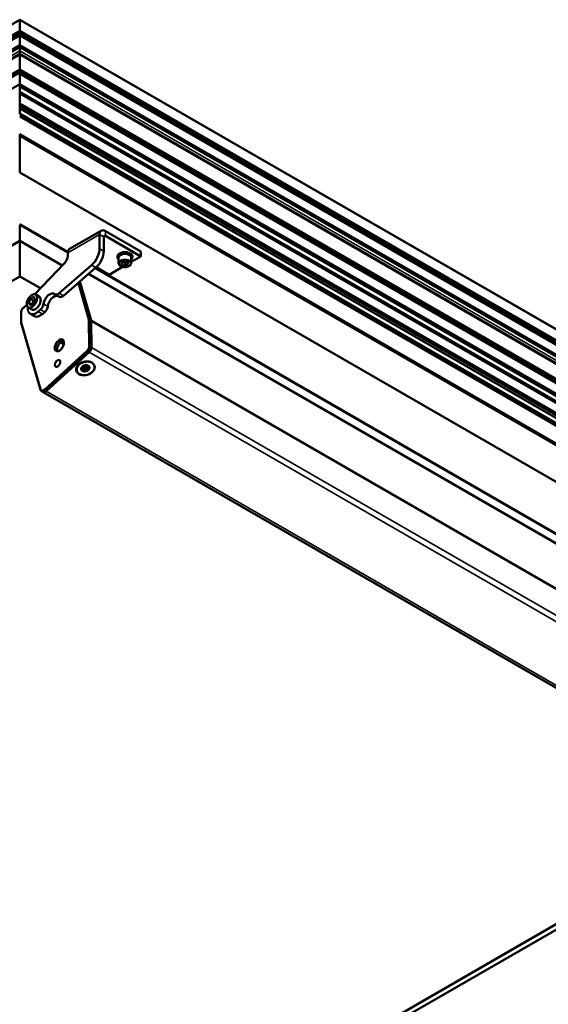
# Model space of a CAD drawing. Units: millimetres. Extents: x 5 to 415, y 5 to 292.
# Drawn here: x 234 to 252, y 160 to 193 of the extents above; entities that cross this region are included whole.
import ezdxf

# ---------------------------------------------------------------- set-up
doc = ezdxf.new("R2010")
doc.units = ezdxf.units.MM
doc.layers.add('Sichtbar (ISO)', color=7, linetype='Continuous', lineweight=50)
doc.layers.add('Sichtbar schmal (ISO)', color=7, linetype='Continuous', lineweight=35)

msp = doc.modelspace()

# ---------------------------------------------------------------- linework, layer by layer
at = {"layer": 'Sichtbar (ISO)'}
for p, q in [((182.1412, 162.8821), (234.2696, 192.9784)), ((234.2696, 192.9615), (234.2696, 192.9784)), ((234.2696, 192.9784), (304.0757, 152.6758)), ((234.2696, 192.9784), (234.2696, 192.9615)), ((234.2696, 192.9615), (234.2696, 192.6104)), ((234.2696, 192.6104), (234.2696, 192.9615)), ((182.0911, 162.4352), (234.2696, 192.5605)), ((182.1052, 162.4273), (234.2696, 192.5444)), ((182.1205, 162.5021), (234.2696, 192.6104)), ((182.2829, 162.4613), (234.2696, 192.4758)), ((182.3579, 162.4792), (234.2696, 192.4504)), ((234.2696, 192.6104), (234.2696, 192.5605)), ((234.2696, 192.6104), (304.0964, 152.2959)), ((234.2696, 192.5605), (234.2696, 192.6104)), ((234.2696, 192.5444), (234.2696, 192.5605)), ((234.2696, 192.5605), (304.1257, 152.229)), ((234.2696, 192.5605), (234.2696, 192.5444)), ((234.2696, 192.5444), (304.1116, 152.2211)), ((234.2696, 192.4758), (234.2696, 192.5444)), ((234.2696, 192.4758), (303.934, 152.2551)), ((234.2696, 192.4758), (234.2696, 192.4504)), ((234.2696, 192.4504), (234.2696, 192.137)), ((234.2696, 192.4504), (303.859, 152.273)), ((234.2696, 192.137), (234.2696, 192.4504)), ((183.266, 162.6737), (234.2696, 192.1207)), ((234.2696, 192.137), (234.2696, 192.1207)), ((234.2696, 192.1207), (234.2696, 192.137)), ((234.2696, 192.1207), (234.2696, 192.0628)), ((234.2696, 192.1207), (302.9509, 152.4675)), ((234.2696, 192.0628), (234.2696, 192.1207)), ((183.1285, 162.5364), (234.2696, 192.0628)), ((234.2696, 191.832), (183.4009, 162.463)), ((234.2696, 192.0594), (234.2696, 192.0628)), ((234.2696, 192.0628), (303.0884, 152.3302)), ((234.2696, 192.0628), (234.2696, 192.0594)), ((234.2696, 192.0594), (234.2696, 192.0553)), ((234.2696, 192.0553), (234.2696, 192.0594)), ((234.2696, 191.9328), (234.2696, 192.0553)), ((234.2696, 192.0553), (234.2696, 191.9328)), ((234.2696, 191.9328), (234.2696, 191.832)), ((234.2696, 191.832), (234.2696, 191.9328)), ((234.2696, 191.8286), (234.2696, 191.832)), ((302.8159, 152.2568), (234.2696, 191.832)), ((234.2696, 191.832), (234.2696, 191.8286)), ((234.2696, 191.8286), (234.2696, 191.8111)), ((234.2696, 191.8111), (234.2696, 191.8286)), ((234.2696, 191.8016), (234.2696, 191.8111)), ((234.2696, 191.8111), (234.2696, 191.8016)), ((234.2696, 191.8016), (234.2696, 191.311)), ((234.2696, 191.311), (234.2696, 191.8016)), ((234.2696, 191.311), (183.7516, 162.1444)), ((234.2696, 191.311), (234.2696, 191.2581)), ((302.4653, 151.9382), (234.2696, 191.311)), ((234.2696, 191.2581), (234.2696, 191.311)), ((234.2696, 191.2581), (234.2696, 191.2325)), ((234.2696, 191.2325), (234.2696, 191.2581)), ((234.2696, 191.2325), (234.2696, 191.1994)), ((234.2696, 191.1994), (234.2696, 191.2325)), ((234.2696, 191.1789), (234.2696, 191.1994)), ((234.2696, 191.1994), (234.2696, 191.1789)), ((234.2696, 191.1789), (234.2696, 191.1693)), ((234.2696, 191.1693), (234.2696, 190.8223)), ((234.2696, 191.1693), (303.5661, 151.1609)), ((181.2366, 160.2036), (234.2696, 190.8223)), ((234.2696, 190.7406), (234.2696, 190.8223)), ((234.2696, 190.8223), (304.9803, 149.9974)), ((234.2696, 190.7406), (234.2696, 190.5695)), ((234.2696, 190.7406), (304.9803, 149.9158)), ((234.2696, 190.5598), (234.2696, 190.5695)), ((234.2696, 190.5695), (304.9113, 149.7845)), ((234.2696, 190.5598), (234.2696, 190.5309)), ((234.2696, 190.5309), (234.2696, 190.5304)), ((234.2696, 190.5048), (234.2696, 190.5304)), ((234.2696, 190.4963), (234.2696, 190.5048)), ((234.2696, 190.5048), (304.8989, 149.7269)), ((234.2696, 190.4963), (234.2696, 190.1844)), ((234.2696, 190.1581), (234.2696, 190.1844)), ((234.2696, 190.1581), (234.2696, 190.1432)), ((234.2696, 190.1581), (304.8933, 149.3835)), ((234.2696, 190.1389), (234.2696, 190.1432)), ((234.2696, 190.1432), (304.9078, 149.3603)), ((234.2696, 190.1389), (234.2696, 190.1143)), ((234.2696, 190.0973), (234.2696, 190.1143)), ((234.2696, 190.0973), (234.2696, 190.0058)), ((234.2696, 190.0973), (304.9113, 149.3122)), ((234.2696, 190.0058), (234.2696, 189.8425)), ((234.2696, 190.0058), (304.9803, 149.1809)), ((234.2696, 189.8425), (234.2696, 189.8251)), ((234.2696, 189.8425), (304.9803, 149.0176)), ((234.2696, 189.8251), (304.9564, 149.014)), ((234.2696, 189.1502), (303.9123, 148.942)), ((234.2696, 189.1502), (234.2696, 189.0954)), ((234.2696, 189.0954), (234.2696, 187.8625)), ((234.2696, 189.0954), (303.5307, 149.1075)), ((234.2696, 187.8625), (303.5307, 147.8745)), ((234.2696, 186.114), (235.8783, 185.1852)), ((234.27, 185.5724), (234.27, 186.1138)), ((236.9959, 185.9165), (235.9352, 185.3041)), ((238.3178, 185.2191), (237.1334, 185.9029)), ((186.6456, 158.0765), (234.27, 185.5724)), ((234.2692, 185.5724), (235.6919, 184.751)), ((234.27, 184.3885), (234.27, 185.5724)), ((236.9389, 185.7906), (236.9389, 185.3119)), ((237.0803, 185.2302), (237.0803, 185.709)), ((238.3178, 185.0558), (237.1334, 185.7396)), ((238.3178, 185.0558), (238.3178, 185.2191)), ((235.8778, 185.0758), (235.8783, 185.0903)), ((235.8783, 185.0903), (235.8783, 185.1782)), ((237.5374, 185.0251), (237.5374, 185.0558)), ((237.5749, 184.8312), (237.5749, 185.0149)), ((237.6849, 184.8415), (237.7822, 184.8774)), ((237.7822, 184.8774), (237.8847, 184.8467)), ((237.9999, 184.8723), (238.3178, 185.0558)), ((237.9999, 184.8312), (237.9999, 185.0149)), ((238.0374, 185.0251), (238.0374, 185.0558)), ((234.7725, 183.7892), (235.7684, 184.831)), ((236.6725, 184.7624), (235.5913, 183.8207)), ((235.7327, 183.7391), (236.8139, 184.6807)), ((236.7893, 184.6593), (262.1126, 170.0388)), ((237.2571, 184.4434), (236.8265, 184.692)), ((237.2571, 184.4434), (237.7125, 184.7063)), ((237.6902, 184.7749), (237.6849, 184.8415)), ((237.6902, 184.7749), (237.6902, 184.8434)), ((237.7927, 184.7442), (237.6902, 184.7749)), ((237.7927, 184.8463), (237.7927, 184.7442)), ((237.8899, 184.7801), (237.7927, 184.7442)), ((237.8847, 184.8467), (237.8899, 184.7801)), ((188.6962, 158.0765), (234.27, 184.3885)), ((234.2692, 184.3885), (234.9627, 183.9881)), ((236.6589, 182.9207), (236.2838, 184.219)), ((236.5792, 184.4763), (262.4203, 169.557)), ((236.6236, 182.9408), (236.2602, 184.1985)), ((234.735, 183.4989), (234.7806, 183.6173)), ((234.7818, 183.6261), (234.7356, 183.6908)), ((234.81, 183.7771), (234.9161, 183.7158)), ((235.5978, 183.704), (235.4564, 183.7857)), ((234.5059, 183.4395), (234.391, 183.3352)), ((234.56, 183.344), (234.6661, 183.2828)), ((234.6333, 183.4326), (234.7251, 183.4861)), ((234.9632, 183.2737), (234.8873, 183.2076)), ((234.3188, 183.1832), (234.3152, 182.8641)), ((234.759, 183.0558), (234.6176, 183.1375)), ((235.0287, 183.126), (235.1046, 183.192)), ((236.6335, 182.8972), (236.6274, 182.9182)), ((236.6343, 182.0288), (236.6277, 182.9105)), ((234.3196, 182.8294), (234.9665, 180.5903)), ((236.6432, 181.9928), (236.6365, 182.8746)), ((236.6723, 182.0113), (236.663, 182.8909)), ((235.6373, 182.182), (235.7436, 182.1207)), ((235.1223, 180.5633), (236.5574, 181.8656)), ((235.1504, 180.5681), (236.5855, 181.8704)), ((235.1577, 180.5428), (236.5954, 181.8476)), ((236.3374, 181.3273), (236.3418, 181.3121)), ((236.3735, 181.3331), (236.3871, 181.2861)), ((236.3813, 181.2572), (236.3879, 181.2341)), ((236.4163, 181.3969), (236.4173, 181.3936)), ((236.4165, 181.3986), (236.4196, 181.388)), ((236.4416, 181.4027), (236.4417, 181.4024)), ((236.4671, 181.2905), (236.4846, 181.23)), ((236.4893, 181.3047), (236.5068, 181.2442)), ((236.527, 181.3886), (236.5393, 181.3461)), ((236.5532, 181.4), (236.5569, 181.3874)), ((236.5726, 181.321), (236.5784, 181.3009)), ((235.0182, 180.5343), (235.0005, 180.5445)), ((235.0535, 180.5139), (261.3579, 165.327)), ((219.2613, 143.6893), (259.0484, 166.6604)), ((259.2086, 166.5679), (219.2613, 143.5043))]:
    msp.add_line(p, q, dxfattribs=at)
for centre, major_axis, ratio, start_param, end_param in [((237.1334, 185.6783), (-0.1375, 0.2382), 0.5773503, 5.4977871, 7.0685835), ((237.1334, 185.6783), (-0.0375, 0.065), 0.5773503, 5.4977871, 7.0685835), ((236.0727, 185.066), (-0.1375, 0.2382), 0.5773503, 0, 0.7853982), ((236.5854, 185.1077), (-0.25, -0.433), 0.5773503, 1.0343649, 2.3561945), ((236.7268, 185.0261), (0.25, 0.433), 0.5773503, 4.1759576, 5.4977871), ((237.7874, 185.0558), (0.25, 0), 0.5773503, 0, 3.1415927), ((235.7012, 184.9809), (0.125, 0.2165), 0.5773503, 4.3174788, 5.4628703), ((237.7874, 185.0251), (0.25, 0), 0.5773503, 5.7283743, 9.979589), ((237.7874, 185.0149), (-0.2375, 0), 0.5773503, 2.6786379, 6.74614), ((237.7874, 185.0149), (-0.2125, 0), 0.5773503, 3.1415927, 6.2831853), ((235.2772, 183.5472), (0.15, 0.2598), 0.5773503, 6.1582709, 8.4768299), ((235.4186, 183.4656), (0.15, 0.2598), 0.5773503, 0.1613339, 2.1936446), ((235.5564, 183.9589), (-0.1, -0.1732), 0.5773503, 6.1582709, 7.3175504), ((235.6978, 183.8772), (-0.1, -0.1732), 0.5773503, 0, 1.0343651), ((234.8176, 183.4839), (-0.2, -0.3464), 0.5773503, 5.3721156, 7.3175504), ((234.9283, 183.4118), (-0.1, -0.1732), 0.5773503, 1.0343651, 2.1936446), ((235.0697, 183.3302), (0.1, 0.1732), 0.5773503, 4.1759577, 5.3352372), ((234.959, 183.4022), (-0.2, -0.3464), 0.5773503, 0, 1.0343651), ((236.5216, 182.8483), (0.075, 0.1299), 0.5773503, 5.5064276, 5.7762768), ((236.557, 182.8278), (0.0563, 0.0974), 0.5773503, 5.5064276, 5.7762768), ((236.5569, 182.8282), (0.075, 0.1299), 0.5773503, 5.5100247, 5.7762768), ((236.5283, 181.9665), (0.075, 0.1299), 0.5773503, 4.2054804, 5.5064276), ((236.5636, 181.9461), (0.0563, 0.0974), 0.5773503, 4.2054804, 5.5064276), ((236.5663, 181.9485), (0.075, 0.1299), 0.5773503, 4.2054804, 5.5100247), ((236.4632, 181.3161), (-0.1278, -0.0369), 0.7138217, 5.9173801, 6.8051013), ((236.3442, 181.3217), (-0.0125, -0.0036), 0.7138217, 0.5006349, 1.177541), ((236.4632, 181.3161), (-0.1278, -0.0369), 0.7138217, 4.8701825, 5.7579038), ((236.3442, 181.3217), (0.0125, 0.0036), 0.7138217, 1.0729649, 1.7498711), ((236.3331, 181.2705), (0.054, 0.0156), 0.7138217, 5.2416215, 7.4930515), ((236.3656, 181.3724), (0.054, 0.0156), 0.7138217, 4.1822323, 6.4336624), ((236.4132, 181.2747), (0.054, 0.0156), 0.7138217, 0.0056338, 1.9723566), ((236.4307, 181.2142), (0.054, 0.0156), 0.7138217, 0.0056338, 2.2570638), ((236.4291, 181.3988), (-0.0125, -0.0036), 0.7138217, 5.7366226, 6.4659605), ((236.4632, 181.3161), (-0.1278, -0.0369), 0.7138217, 3.822985, 4.7107062), ((236.4291, 181.3988), (0.0125, 0.0036), 0.7138217, 0.0257674, 0.7026735), ((236.4956, 181.418), (-0.054, -0.0156), 0.7138217, 6.2766274, 8.5280575), ((236.4797, 181.2939), (-0.0125, -0.0036), 0.7138217, 0.0266643, 2.7783497), ((236.5433, 181.3203), (-0.054, -0.0156), 0.7138217, 4.6533808, 6.2831853), ((236.5608, 181.2598), (-0.054, -0.0156), 0.7138217, 4.1822374, 6.445854), ((236.4632, 181.3161), (0.1278, 0.0369), 0.7138217, 4.8701825, 5.7579038), ((236.5932, 181.3617), (-0.054, -0.0156), 0.7138217, 5.2294299, 7.4808599), ((236.5481, 181.3932), (0.0125, 0.0036), 0.7138217, 1.5478324, 2.2771703), ((236.5481, 181.3932), (0.0125, 0.0036), 0.7138217, 5.2617551, 5.9386613), ((236.4632, 181.3161), (0.1278, 0.0369), 0.7138217, 5.9173801, 6.8051013), ((236.5822, 181.3105), (-0.0125, -0.0036), 0.7138217, 1.0729429, 1.7498711), ((236.5822, 181.3105), (0.0125, 0.0036), 0.7138217, 0.5006349, 1.2299727), ((236.3782, 181.239), (-0.0125, -0.0036), 0.7138217, 5.2093234, 5.9386613), ((236.3782, 181.239), (-0.0125, -0.0036), 0.7138217, 1.5478324, 2.2247386), ((236.4632, 181.3161), (0.1278, 0.0369), 0.7138217, 3.822985, 4.7107062), ((236.4972, 181.2334), (-0.0125, -0.0036), 0.7138217, 6.256521, 6.9858588), ((236.4972, 181.2334), (0.0125, 0.0036), 0.7138217, 5.7366226, 6.4135288), ((235.0932, 180.6642), (-0.075, -0.1299), 0.5773503, 0, 1.0638878), ((235.1285, 180.6438), (-0.075, -0.1299), 0.5773503, 6.0452442, 7.3470731), ((235.1285, 180.6438), (-0.0563, -0.0974), 0.5773503, 0.3093597, 1.0638878)]:
    msp.add_ellipse(centre, major_axis=major_axis, ratio=ratio, start_param=start_param, end_param=end_param, dxfattribs=at)
for centre, major_axis in [((236.4651, 181.3094), (0.3026, 0.0874)), ((236.4777, 181.3076), (-0.2942, -0.085)), ((236.4651, 181.3094), (0.1374, 0.0397))]:
    msp.add_ellipse(centre, major_axis=major_axis, ratio=0.7138217, dxfattribs=at)
for points, knots in [([(237.9999, 184.8312), (237.9999, 184.818), (237.9968, 184.8047), (237.985, 184.7793), (237.9758, 184.7672), (237.9516, 184.7443), (237.9358, 184.7339), (237.8997, 184.7166), (237.8792, 184.7098), (237.836, 184.7006), (237.8133, 184.6982), (237.768, 184.6978), (237.7454, 184.6998), (237.702, 184.7081), (237.6814, 184.7144), (237.6439, 184.7311), (237.6271, 184.7415), (237.5998, 184.7659), (237.5892, 184.7798), (237.5776, 184.8067), (237.5749, 184.8189), (237.5749, 184.8312)], [5.2811416, 5.2811416, 5.2811416, 5.2811416, 5.5437501, 5.5437501, 5.8305848, 5.8305848, 6.158415, 6.158415, 6.4986127, 6.4986127, 6.8361535, 6.8361535, 7.1719586, 7.1719586, 7.5092043, 7.5092043, 7.8493533, 7.8493533, 8.1793255, 8.1793255, 8.4227342, 8.4227342, 8.4227342, 8.4227342]), ([(234.56, 183.344), (234.5466, 183.3518), (234.5353, 183.3629), (234.5174, 183.391), (234.5111, 183.4082), (234.504, 183.4474), (234.5036, 183.4697), (234.509, 183.5166), (234.5148, 183.5413), (234.5319, 183.5902), (234.5432, 183.6145), (234.5702, 183.6605), (234.5858, 183.6822), (234.6199, 183.7208), (234.6383, 183.7378), (234.6765, 183.7652), (234.6961, 183.7756), (234.7348, 183.7885), (234.7538, 183.7911), (234.7853, 183.7879), (234.7984, 183.7838), (234.81, 183.7771)], [3.9178704, 3.9178704, 3.9178704, 3.9178704, 4.2095058, 4.2095058, 4.5176634, 4.5176634, 4.8436942, 4.8436942, 5.1720789, 5.1720789, 5.4990688, 5.4990688, 5.8254541, 5.8254541, 6.1525203, 6.1525203, 6.4809585, 6.4809585, 6.8063908, 6.8063908, 7.059463, 7.059463, 7.059463, 7.059463]), ([(234.6661, 183.2828), (234.6794, 183.2751), (234.6948, 183.2708), (234.728, 183.2694), (234.7461, 183.2725), (234.7836, 183.286), (234.8031, 183.2968), (234.8411, 183.3249), (234.8595, 183.3423), (234.8933, 183.3816), (234.9087, 183.4035), (234.9351, 183.4498), (234.9461, 183.4742), (234.9625, 183.523), (234.9679, 183.5475), (234.9725, 183.5942), (234.9718, 183.6165), (234.9636, 183.6564), (234.9564, 183.6741), (234.9378, 183.6999), (234.9277, 183.7091), (234.9161, 183.7158)], [2.3653149, 2.3653149, 2.3653149, 2.3653149, 2.6569504, 2.6569504, 2.9651079, 2.9651079, 3.2911387, 3.2911387, 3.6195234, 3.6195234, 3.9465133, 3.9465133, 4.2728987, 4.2728987, 4.5999649, 4.5999649, 4.9284031, 4.9284031, 5.2538354, 5.2538354, 5.5069076, 5.5069076, 5.5069076, 5.5069076]), ([(234.7818, 183.6262), (234.7818, 183.6262), (234.7818, 183.6262), (234.7819, 183.626), (234.782, 183.6257), (234.782, 183.6248), (234.7821, 183.6241), (234.782, 183.6226), (234.7818, 183.6217), (234.7814, 183.6197), (234.781, 183.6186), (234.7806, 183.6175), (234.7806, 183.6174), (234.7806, 183.6173)], [1.18118737, 1.18118737, 1.18118737, 1.18118737, 1.24255079, 1.24255079, 1.45015477, 1.45015477, 1.65046418, 1.65046418, 1.85990369, 1.85990369, 2.0693432, 2.0693432, 2.08030883, 2.08030883, 2.08030883, 2.08030883]), ([(234.3188, 183.1832), (234.3189, 183.1938), (234.3202, 183.2047), (234.3248, 183.2267), (234.3281, 183.2377), (234.3366, 183.2596), (234.3417, 183.2703), (234.3536, 183.291), (234.3603, 183.3008), (234.3748, 183.3192), (234.3827, 183.3277), (234.391, 183.3352)], [5.0038458, 5.0038458, 5.0038458, 5.0038458, 5.2597137, 5.2597137, 5.5155816, 5.5155816, 5.7714495, 5.7714495, 6.0273174, 6.0273174, 6.2831853, 6.2831853, 6.2831853, 6.2831853]), ([(234.6333, 183.4326), (234.6328, 183.4323), (234.6324, 183.4321), (234.6319, 183.4319), (234.6316, 183.4319), (234.6315, 183.4318), (234.6315, 183.4318), (234.6315, 183.4318)], [3.12750638, 3.12750638, 3.12750638, 3.12750638, 3.28557918, 3.28557918, 3.44365198, 3.44365198, 3.51296073, 3.51296073, 3.51296073, 3.51296073]), ([(234.735, 183.4989), (234.7346, 183.4978), (234.7341, 183.4967), (234.7329, 183.4945), (234.7323, 183.4935), (234.7309, 183.4915), (234.7301, 183.4905), (234.7286, 183.4889), (234.7278, 183.4882), (234.7264, 183.487), (234.7257, 183.4865), (234.7251, 183.4861)], [2.0803088, 2.0803088, 2.0803088, 2.0803088, 2.2897483, 2.2897483, 2.4991878, 2.4991878, 2.7086274, 2.7086274, 2.9180669, 2.9180669, 3.1275064, 3.1275064, 3.1275064, 3.1275064]), ([(234.3196, 182.8294), (234.3189, 182.8316), (234.3184, 182.8338), (234.3174, 182.8383), (234.317, 182.8406), (234.3163, 182.8452), (234.316, 182.8475), (234.3156, 182.8521), (234.3154, 182.8545), (234.3152, 182.8593), (234.3152, 182.8616), (234.3152, 182.8641)], [4.71238898, 4.71238898, 4.71238898, 4.71238898, 4.77068034, 4.77068034, 4.8289717, 4.8289717, 4.88726306, 4.88726306, 4.94555442, 4.94555442, 5.00384577, 5.00384577, 5.00384577, 5.00384577]), ([(235.7127, 182.2511), (235.724, 182.2447), (235.7332, 182.2339), (235.7445, 182.2056), (235.7476, 182.1906), (235.7489, 182.1573), (235.7473, 182.1391), (235.7396, 182.1008), (235.7335, 182.0807), (235.717, 182.0407), (235.7066, 182.0208), (235.6827, 181.9834), (235.6691, 181.966), (235.6405, 181.9355), (235.6255, 181.9224), (235.5958, 181.902), (235.5811, 181.8945), (235.5539, 181.8853), (235.5414, 181.8837), (235.5209, 181.885), (235.5125, 181.8875), (235.5052, 181.8917)], [1.0638878, 1.0638878, 1.0638878, 1.0638878, 1.491551, 1.491551, 1.8059028, 1.8059028, 2.1055684, 2.1055684, 2.408125, 2.408125, 2.7137331, 2.7137331, 3.0199832, 3.0199832, 3.3242399, 3.3242399, 3.6247955, 3.6247955, 3.9271362, 3.9271362, 4.2054804, 4.2054804, 4.2054804, 4.2054804]), ([(235.5362, 181.8842), (235.5344, 181.8874), (235.5328, 181.8909), (235.5265, 181.9067), (235.5234, 181.9216), (235.5221, 181.955), (235.5237, 181.9732), (235.5314, 182.0114), (235.5375, 182.0315), (235.554, 182.0716), (235.5644, 182.0915), (235.5883, 182.1288), (235.6019, 182.1463), (235.6305, 182.1768), (235.6455, 182.1898), (235.6752, 182.2103), (235.6899, 182.2177), (235.7148, 182.2261), (235.7254, 182.228), (235.7348, 182.2281)], [4.5342008, 4.5342008, 4.5342008, 4.5342008, 4.6331437, 4.6331437, 4.9474954, 4.9474954, 5.247161, 5.247161, 5.5497176, 5.5497176, 5.8553258, 5.8553258, 6.1615758, 6.1615758, 6.4658326, 6.4658326, 6.7663882, 6.7663882, 7.0183527, 7.0183527, 7.0183527, 7.0183527]), ([(235.602, 181.5778), (235.6088, 181.5739), (235.6143, 181.5676), (235.6215, 181.5512), (235.6235, 181.5422), (235.6246, 181.5221), (235.6239, 181.5111), (235.6195, 181.488), (235.6159, 181.4759), (235.6061, 181.4518), (235.6, 181.4398), (235.5857, 181.4172), (235.5776, 181.4066), (235.5604, 181.3881), (235.5513, 181.3801), (235.5333, 181.3676), (235.5243, 181.363), (235.5076, 181.3573), (235.4998, 181.3562), (235.487, 181.357), (235.4817, 181.3586), (235.477, 181.3613)], [1.0638878, 1.0638878, 1.0638878, 1.0638878, 1.467868, 1.467868, 1.7868961, 1.7868961, 2.0900559, 2.0900559, 2.3952531, 2.3952531, 2.7030771, 2.7030771, 3.0115268, 3.0115268, 3.3183687, 3.3183687, 3.6221579, 3.6221579, 3.9277201, 3.9277201, 4.2054804, 4.2054804, 4.2054804, 4.2054804]), ([(236.3394, 181.3299), (236.3391, 181.3295), (236.3387, 181.329), (236.3372, 181.3271), (236.336, 181.3254), (236.3345, 181.3229), (236.334, 181.3221), (236.3333, 181.3204), (236.333, 181.3197), (236.3325, 181.3182), (236.3324, 181.3176), (236.3323, 181.3164), (236.3323, 181.316), (236.3326, 181.3148), (236.3331, 181.3144), (236.334, 181.3142), (236.3342, 181.3142), (236.3344, 181.3142)], [0.024565613, 0.024565613, 0.024565613, 0.024565613, 0.028019397, 0.028019397, 0.039531866, 0.039531866, 0.0452881, 0.0452881, 0.051044334, 0.051044334, 0.056800569, 0.056800569, 0.062556803, 0.062556803, 0.074069272, 0.074069272, 0.077523056, 0.077523056, 0.077523056, 0.077523056]), ([(236.437, 181.4074), (236.4368, 181.4073), (236.4364, 181.4072), (236.435, 181.4068), (236.4336, 181.4064), (236.4311, 181.4056), (236.4302, 181.4053), (236.4284, 181.4047), (236.4275, 181.4044), (236.4257, 181.4038), (236.4248, 181.4035), (236.423, 181.4028), (236.4222, 181.4025), (236.4199, 181.4016), (236.4187, 181.4011), (236.4176, 181.4006), (236.4173, 181.4005), (236.4171, 181.4004)], [0.024565613, 0.024565613, 0.024565613, 0.024565613, 0.028019397, 0.028019397, 0.039531866, 0.039531866, 0.0452881, 0.0452881, 0.051044334, 0.051044334, 0.056800569, 0.056800569, 0.062556803, 0.062556803, 0.074069272, 0.074069272, 0.077523056, 0.077523056, 0.077523056, 0.077523056]), ([(236.5608, 181.3936), (236.5609, 181.3937), (236.561, 181.3938), (236.5614, 181.3943), (236.5614, 181.3949), (236.5606, 181.396), (236.5602, 181.3963), (236.5592, 181.3971), (236.5587, 181.3975), (236.5573, 181.3983), (236.5565, 181.3987), (236.5548, 181.3994), (236.5539, 181.3998), (236.5511, 181.4008), (236.5492, 181.4014), (236.5469, 181.402), (236.5463, 181.4021), (236.5458, 181.4022)], [0.024565613, 0.024565613, 0.024565613, 0.024565613, 0.028019397, 0.028019397, 0.039531866, 0.039531866, 0.0452881, 0.0452881, 0.051044334, 0.051044334, 0.056800569, 0.056800569, 0.062556803, 0.062556803, 0.074069272, 0.074069272, 0.077523056, 0.077523056, 0.077523056, 0.077523056]), ([(236.5869, 181.3023), (236.5874, 181.3022), (236.5879, 181.3022), (236.5897, 181.3022), (236.5909, 181.3024), (236.5921, 181.3028)], [0.024565613, 0.024565613, 0.024565613, 0.024565613, 0.028019397, 0.028019397, 0.037205151, 0.037205151, 0.037205151, 0.037205151]), ([(236.5921, 181.3028), (236.5923, 181.303), (236.5926, 181.3031), (236.5935, 181.3036), (236.5941, 181.3041), (236.595, 181.3052), (236.5953, 181.3058), (236.5958, 181.3072), (236.5959, 181.308), (236.5959, 181.3097), (236.5957, 181.3105), (236.595, 181.3132), (236.594, 181.315), (236.5926, 181.317), (236.5923, 181.3175), (236.5919, 181.3179)], [0.037205151, 0.037205151, 0.037205151, 0.037205151, 0.039531866, 0.039531866, 0.0452881, 0.0452881, 0.051044334, 0.051044334, 0.056800569, 0.056800569, 0.062556803, 0.062556803, 0.074069272, 0.074069272, 0.077523056, 0.077523056, 0.077523056, 0.077523056]), ([(236.3656, 181.2386), (236.3656, 181.238), (236.3656, 181.2375), (236.3658, 181.235), (236.3662, 181.233), (236.3674, 181.2305), (236.3679, 181.2298), (236.369, 181.2285), (236.3697, 181.228), (236.371, 181.2272), (236.3717, 181.2269), (236.3733, 181.2267), (236.3741, 181.2267), (236.3765, 181.2271), (236.378, 181.2279), (236.3798, 181.2293), (236.3802, 181.2296), (236.3805, 181.23)], [0.024565613, 0.024565613, 0.024565613, 0.024565613, 0.028019397, 0.028019397, 0.039531866, 0.039531866, 0.0452881, 0.0452881, 0.051044334, 0.051044334, 0.056800569, 0.056800569, 0.062556803, 0.062556803, 0.074069272, 0.074069272, 0.077523056, 0.077523056, 0.077523056, 0.077523056]), ([(236.4893, 181.2248), (236.4898, 181.2244), (236.4902, 181.224), (236.4922, 181.2225), (236.494, 181.2216), (236.4969, 181.2209), (236.4979, 181.2208), (236.4999, 181.2209), (236.5008, 181.2211), (236.5027, 181.2217), (236.5035, 181.2221), (236.5051, 181.2233), (236.5058, 181.224), (236.5067, 181.2251), (236.5069, 181.2254), (236.5071, 181.2258)], [0.024565613, 0.024565613, 0.024565613, 0.024565613, 0.028019397, 0.028019397, 0.039531866, 0.039531866, 0.0452881, 0.0452881, 0.051044334, 0.051044334, 0.056800569, 0.056800569, 0.062556803, 0.062556803, 0.064883518, 0.064883518, 0.064883518, 0.064883518]), ([(236.5071, 181.2258), (236.508, 181.2271), (236.5086, 181.2286), (236.5091, 181.2307), (236.5092, 181.2312), (236.5093, 181.2318)], [0.064883518, 0.064883518, 0.064883518, 0.064883518, 0.074069272, 0.074069272, 0.077523056, 0.077523056, 0.077523056, 0.077523056]), ([(235.0005, 180.5445), (234.9971, 180.5464), (234.9939, 180.5487), (234.9879, 180.5537), (234.9852, 180.5564), (234.9801, 180.5624), (234.9779, 180.5655), (234.9738, 180.5722), (234.972, 180.5756), (234.9689, 180.5828), (234.9676, 180.5865), (234.9665, 180.5903)], [4.20548043, 4.20548043, 4.20548043, 4.20548043, 4.30686214, 4.30686214, 4.40824385, 4.40824385, 4.50962556, 4.50962556, 4.61100727, 4.61100727, 4.71238898, 4.71238898, 4.71238898, 4.71238898])]:
    msp.add_open_spline(points, degree=3, knots=knots, dxfattribs=at)
for points, weights in [([(237.7508, 184.8658), (237.7703, 184.8589), (237.7927, 184.8463)], [1.07432592553, 1.06205537474, 1]), ([(237.7927, 184.8463), (237.8098, 184.8574), (237.825, 184.8646)], [1, 1.04962496634, 1.06741245739])]:
    msp.add_rational_spline(points, weights, degree=2, dxfattribs=at)
at = {"layer": 'Sichtbar schmal (ISO)'}
for p, q in [((182.1205, 162.8532), (234.2696, 192.9615)), ((234.2696, 192.9615), (304.0964, 152.647)), ((183.2516, 162.6817), (234.2696, 192.137)), ((234.2696, 192.137), (302.9652, 152.4755)), ((183.1243, 162.5307), (234.2696, 192.0594)), ((183.1243, 162.5266), (234.2696, 192.0553)), ((183.2304, 162.4653), (234.2696, 191.9328)), ((234.2696, 191.8286), (183.3968, 162.4572)), ((234.2696, 191.8111), (183.3968, 162.4397)), ((234.2696, 191.8016), (183.4022, 162.4333)), ((234.2696, 192.0594), (303.0925, 152.3245)), ((234.2696, 192.0553), (303.0925, 152.3204)), ((234.2696, 191.9328), (302.9865, 152.2591)), ((302.8201, 152.251), (234.2696, 191.8286)), ((302.8201, 152.2335), (234.2696, 191.8111)), ((302.8147, 152.2271), (234.2696, 191.8016)), ((234.2696, 191.2581), (183.7757, 162.1054)), ((234.2696, 191.1994), (183.7805, 162.0495)), ((234.2696, 191.2325), (183.7819, 162.0834)), ((302.4411, 151.8992), (234.2696, 191.2581)), ((302.435, 151.8772), (234.2696, 191.2325)), ((302.4364, 151.8433), (234.2696, 191.1994)), ((234.2696, 190.5598), (304.9177, 149.7711)), ((234.2696, 190.5309), (304.9139, 149.7444)), ((234.2696, 190.5304), (304.9139, 149.7439)), ((234.2696, 190.4963), (304.9092, 149.7125)), ((234.2696, 190.1844), (304.9092, 149.4006)), ((234.2696, 190.1389), (304.9139, 149.3524)), ((234.2696, 190.1143), (304.9177, 149.3256)), ((234.2696, 189.82), (304.9626, 149.0054)), ((234.2696, 189.771), (304.9626, 148.9564)), ((234.2696, 189.7302), (304.9272, 148.936)), ((234.2696, 189.1586), (303.9373, 148.936)), ((234.2696, 186.1478), (235.8815, 185.2172)), ((237.1334, 185.9029), (237.1334, 185.7396)), ((236.9389, 185.7906), (235.8783, 185.1782)), ((237.0803, 185.709), (236.9389, 185.7906)), ((237.1334, 185.7396), (237.0803, 185.709)), ((237.0803, 185.2302), (236.9389, 185.3119)), ((236.8139, 184.6807), (236.6725, 184.7624)), ((236.8126, 184.6796), (262.1115, 170.0733)), ((262.4473, 169.5196), (236.5642, 184.4632)), ((236.2196, 184.1631), (236.5713, 182.9458)), ((236.6059, 182.951), (236.2485, 184.1883)), ((234.569, 183.5134), (234.6145, 183.6318)), ((234.631, 183.626), (234.5855, 183.5076)), ((234.6298, 183.6509), (234.7216, 183.7044)), ((234.7194, 183.575), (234.631, 183.626)), ((234.7305, 183.6891), (234.6386, 183.6356)), ((234.6386, 183.6356), (234.727, 183.5845)), ((234.6739, 183.4566), (234.7194, 183.575)), ((234.7359, 183.5693), (234.6978, 183.4702)), ((234.727, 183.5845), (234.7798, 183.6153)), ((234.7413, 183.6829), (234.7305, 183.6891)), ((234.7696, 183.5889), (234.7359, 183.5693)), ((234.737, 183.7032), (234.7833, 183.6383)), ((234.7834, 183.618), (234.7378, 183.4996)), ((235.7327, 183.7391), (235.5913, 183.8207)), ((234.3902, 183.3269), (234.5068, 183.4328)), ((234.6154, 183.4281), (234.5691, 183.493)), ((234.5855, 183.5076), (234.6739, 183.4566)), ((234.6654, 183.4513), (234.5855, 183.4974)), ((234.5855, 183.4974), (234.6318, 183.4326)), ((234.7226, 183.4804), (234.6307, 183.4269)), ((234.6318, 183.4326), (234.6325, 183.4322)), ((235.1046, 183.192), (234.9632, 183.2737)), ((235.2093, 183.3843), (235.0679, 183.466)), ((234.3225, 182.874), (234.3261, 183.1931)), ((235.0287, 183.126), (234.8873, 183.2076)), ((236.5747, 182.9206), (236.5813, 182.0388)), ((236.6236, 182.9408), (236.6059, 182.951)), ((236.61, 182.9207), (236.6277, 182.9105)), ((236.6166, 182.039), (236.61, 182.9207)), ((236.6278, 182.9005), (236.6335, 182.8972)), ((236.6589, 182.9207), (262.9632, 167.7339)), ((234.9728, 180.6075), (234.3259, 182.8466)), ((236.6279, 182.8795), (236.6365, 182.8746)), ((262.9673, 167.7041), (236.663, 182.8909)), ((236.6343, 182.0288), (236.6166, 182.039)), ((236.6318, 181.9994), (236.6432, 181.9928)), ((236.6723, 182.0113), (262.9767, 166.8244)), ((236.5172, 181.9028), (235.0821, 180.6005)), ((235.1047, 180.5735), (236.5397, 181.8758)), ((236.5397, 181.8758), (236.5574, 181.8656)), ((236.5708, 181.8789), (236.5855, 181.8704)), ((262.8998, 166.6608), (236.5954, 181.8476)), ((235.1223, 180.5633), (235.1047, 180.5735)), ((235.1365, 180.5761), (235.1504, 180.5681)), ((235.1577, 180.5428), (261.4621, 165.356)), ((259.0513, 166.6587), (219.2613, 143.6859))]:
    msp.add_line(p, q, dxfattribs=at)
for centre, major_axis, ratio, start_param, end_param in [((237.7874, 184.8312), (0.2125, 0), 0.5773503, 0, 3.1415927), ((234.685, 183.5606), (0.125, 0.2165), 0.5773503, 3.1415927, 6.2831853), ((234.6299, 183.6305), (-0.0125, -0.0217), 0.5773503, 3.9319567, 4.9791542), ((234.6233, 183.6267), (-0.0117, 0.0045), 0.2152387, 4.079834, 5.6506304), ((234.6386, 183.6458), (-0.0063, 0.0108), 0.5744761, 0.7829275, 2.3537239), ((234.6387, 183.6254), (0.0063, 0.0108), 0.5773503, 0.790364, 1.8375616), ((234.7911, 183.4993), (-0.125, -0.2165), 0.5773503, 0, 3.1415927), ((234.7271, 183.5744), (0.0063, 0.0108), 0.5773503, 0.790364, 1.8375616), ((234.7271, 183.5744), (0.0117, -0.0045), 0.2152387, 4.079834, 5.6506304), ((234.7217, 183.6841), (0.0125, 0.0217), 0.5773503, 6.0263518, 7.0735493), ((234.7305, 183.6993), (-0.0063, 0.0108), 0.5744761, 0.7829275, 2.3537239), ((234.7271, 183.5744), (-0.0063, 0.0108), 0.5744761, 3.9245202, 5.4953165), ((234.7305, 183.679), (0.0063, 0.0108), 0.5773503, 0.0987841, 0.790364), ((234.7458, 183.6981), (-0.0102, -0.0073), 0.7897148, 5.0572693, 6.2831853), ((234.7921, 183.6332), (-0.0102, -0.0073), 0.7897148, 5.0572693, 6.2604053), ((234.7922, 183.6129), (-0.0117, 0.0045), 0.2152387, 5.6506304, 6.2831853), ((234.768, 183.6192), (0.0125, 0.0217), 0.5773503, 4.9791542, 6.0263518), ((234.4145, 183.2428), (0.0625, 0.1083), 0.5773503, 1.0638878, 2.3432273), ((234.4078, 183.3167), (-0.0168, 0.0185), 0.3963902, 0, 0.6800933), ((234.5843, 183.5121), (-0.0125, -0.0217), 0.5773503, 4.9791542, 6.0263518), ((234.5778, 183.5082), (0.0117, -0.0045), 0.2152387, 0.9382414, 2.5090377), ((234.5779, 183.4879), (0.0102, 0.0073), 0.7897148, 0.3448804, 1.9156767), ((234.5932, 183.507), (-0.0063, -0.0108), 0.5773503, 4.9791542, 6.0263518), ((234.6242, 183.423), (0.0102, 0.0073), 0.7897148, 0.3448804, 1.9156767), ((234.6306, 183.4472), (-0.0125, -0.0217), 0.5773503, 6.0263518, 7.0735493), ((234.6396, 183.4218), (-0.0063, 0.0108), 0.5744761, 0, 0.7829275), ((234.6395, 183.4421), (-0.0063, -0.0108), 0.5773503, 6.0263518, 6.1152796), ((234.6815, 183.456), (0.0063, 0.0108), 0.5773503, 1.8375616, 1.8749764), ((234.6815, 183.456), (-0.0117, 0.0045), 0.2152387, 0.9382414, 0.9705702), ((234.7225, 183.5008), (0.0125, 0.0217), 0.5773503, 3.9319567, 4.9791542), ((234.7314, 183.4753), (-0.0063, 0.0108), 0.5744761, 0, 0.7829275), ((234.7467, 183.4945), (-0.0117, 0.0045), 0.2152387, 5.6506304, 6.2831853), ((234.3438, 183.1829), (-0.025, 0.0003), 0.5698153, 5.5041872, 6.2831853), ((236.5889, 182.9356), (-0.024, -0.0069), 0.7138217, 3.7432468, 5.3140432), ((236.4863, 182.8687), (-0.0625, -0.1083), 0.5773503, 2.3648349, 2.6346841), ((236.5923, 182.9104), (0.025, 0.0002), 0.5823172, 0.7810404, 2.3518368), ((236.504, 182.8585), (0.075, 0.1299), 0.5773503, 5.5064276, 5.7762768), ((234.3402, 182.8638), (-0.025, 0.0003), 0.5698153, 5.5041872, 6.2831853), ((234.3436, 182.8364), (-0.024, -0.0069), 0.7138217, 5.3140432, 6.2831853), ((234.4109, 182.9237), (0.0625, 0.1083), 0.5773503, 2.3432273, 2.6346841), ((235.609, 182.0714), (0.1038, 0.1797), 0.5773503, 0, 3.1415927), ((235.662, 182.0408), (-0.1038, -0.1797), 0.5773503, 3.4172841, 6.0074938), ((236.4929, 181.9869), (-0.0625, -0.1083), 0.5773503, 1.0638878, 2.3648349), ((236.5106, 181.9767), (0.075, 0.1299), 0.5773503, 4.2054804, 5.5064276), ((236.599, 182.0286), (0.025, 0.0002), 0.5823172, 0.7810404, 2.3518368), ((235.5395, 181.4695), (-0.0625, -0.1083), 0.5773503, 3.1415927, 6.2831853), ((236.5349, 181.8926), (0.0168, -0.0185), 0.3963902, 3.821686, 5.3924823), ((234.9905, 180.5973), (-0.024, -0.0069), 0.7138217, 5.3140432, 6.2831853), ((235.0578, 180.6846), (-0.0625, -0.1083), 0.5773503, 5.7762768, 7.3470731), ((235.0998, 180.5903), (0.0168, -0.0185), 0.3963902, 3.821686, 5.3924823), ((235.0755, 180.6744), (-0.075, -0.1299), 0.5773503, 0, 1.0638878)]:
    msp.add_ellipse(centre, major_axis=major_axis, ratio=ratio, start_param=start_param, end_param=end_param, dxfattribs=at)
for centre, major_axis in [((237.7874, 184.8108), (-0.1875, 0)), ((234.6762, 183.5657), (-0.1188, -0.2057)), ((235.5913, 182.0816), (-0.1163, -0.2014)), ((235.5307, 181.4746), (-0.0688, -0.1191))]:
    msp.add_ellipse(centre, major_axis=major_axis, ratio=0.5773503, dxfattribs=at)

doc.saveas('drawing.dxf')
